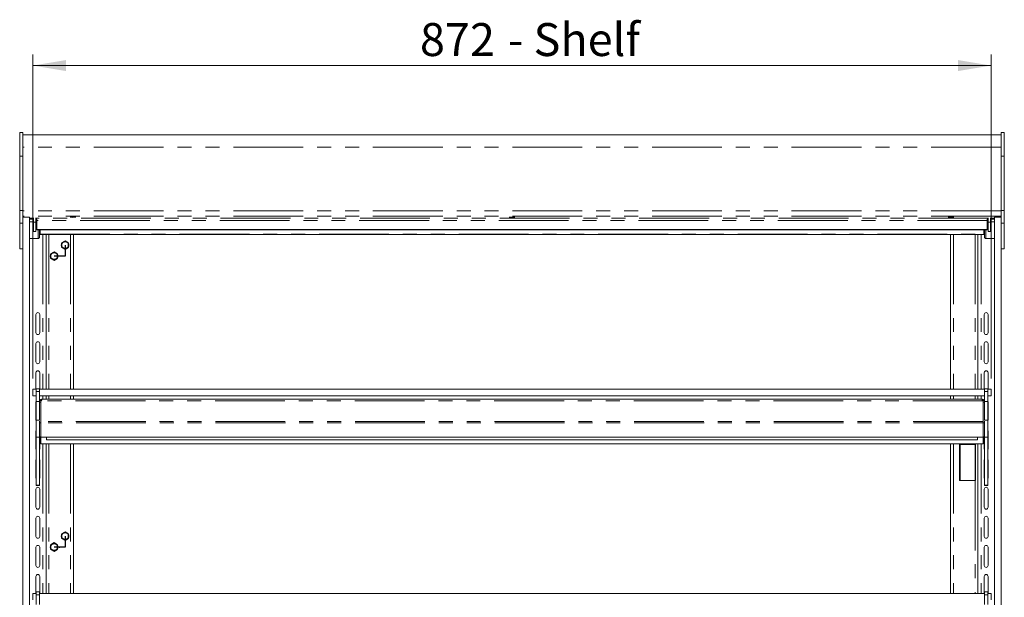
# Model space of a CAD drawing. Units: millimetres. Extents: x 0 to 586, y 0 to 420.
# Drawn here: x 445 to 535, y 206 to 258 of the extents above; entities that cross this region are included whole.
import ezdxf

# ---------------------------------------------------------------- set-up
doc = ezdxf.new("R2010")
doc.units = ezdxf.units.MM
doc.header["$PDSIZE"] = -1
doc.linetypes.add('CENTERX2', pattern=[20.32, 12.7, -2.54, 2.54, -2.54])
doc.linetypes.add('PHANTOM', pattern=[12.7, 6.35, -1.27, 1.27, -1.27, 1.27, -1.27])
doc.styles.add('SLDTEXTSTYLE0', font='TXT', dxfattribs={"width": 0.605})
doc.dimstyles.new('SLDDIMSTYLE2', dxfattribs={"dimtxt": 3, "dimasz": 3, "dimexe": 0, "dimexo": 0.0625, "dimgap": 0.75, "dimtad": 0, "dimtih": 1, "dimtoh": 1, "dimdec": 1, "dimlfac": 10, "dimrnd": 1e-09, "dimzin": 12, "dimdsep": 46, "dimtxsty": 'SLDTEXTSTYLE0', "dimsah": 1, "dimcen": 0.09, "dimadec": 0, "dimazin": 3, "dimtfac": 1, "dimtofl": 0, "dimtmove": 0, "dimatfit": 3, "dimfxl": 0, "dimfrac": 2, "dimtolj": 1, "dimtzin": 12, "dimarcsym": 0})

# ---------------------------------------------------------------- blocks, each defined once
blk = doc.blocks.new('_D_11')
at = {"color": 7, "linetype": 'Continuous', "lineweight": 0}
for p, q in [((446.108, 225.66), (446.108, 255.145)), ((533.308, 225.66), (533.308, 255.145)), ((446.108, 254.145), (533.308, 254.145))]:
    blk.add_line(p, q, dxfattribs=at)
for points in [[(446.108, 254.145), (449.108, 253.645), (449.108, 254.645)], [(533.308, 254.145), (530.308, 254.645), (530.308, 253.645)]]:
    blk.add_solid(points, dxfattribs=at)
at = {"color": 7, "linetype": 'Continuous', "lineweight": 0, "char_height": 3, "attachment_point": 1, "style": 'SLDTEXTSTYLE0'}
for s, insert in [('872', (481.334, 258.013, 1.254)), ('- Shelf', (489.334, 258.013, 1.254))]:
    blk.add_mtext(s, dxfattribs=dict(at, insert=insert))

msp = doc.modelspace()

# ---------------------------------------------------------------- linework, layer by layer
at = {"color": 7, "linetype": 'Continuous', "lineweight": 15}
for p, q in [((445.208, 248.035), (444.908, 248.035)), ((444.908, 248.035), (444.908, 245.902)), ((445.208, 248.035), (445.208, 245.902)), ((534.208, 247.851), (445.208, 247.851)), ((534.508, 248.035), (534.208, 248.035)), ((534.208, 248.035), (534.208, 245.902)), ((534.508, 248.035), (534.508, 245.902)), ((444.908, 245.902), (444.908, 240.952)), ((445.208, 245.902), (445.208, 240.952)), ((534.208, 245.902), (534.208, 240.952)), ((534.508, 245.902), (534.508, 240.952)), ((444.908, 240.952), (444.908, 239.8)), ((445.208, 240.952), (445.208, 239.8)), ((445.808, 240.333), (445.208, 240.333)), ((445.808, 172.496), (445.808, 240.333)), ((446.173, 240.153), (445.808, 240.153)), ((446.171, 239.921), (446.172, 240.153)), ((446.173, 240.271), (446.173, 239.892)), ((446.373, 240.271), (446.373, 239.892)), ((446.458, 240.153), (446.373, 240.153)), ((446.458, 240.022), (446.458, 240.153)), ((533.044, 240.153), (532.958, 240.153)), ((532.958, 240.153), (532.958, 240.022)), ((533.044, 240.271), (533.044, 239.892)), ((533.244, 240.271), (533.244, 239.892)), ((533.608, 240.153), (533.244, 240.153)), ((533.246, 239.921), (533.245, 240.153)), ((534.208, 240.333), (533.608, 240.333)), ((533.608, 172.496), (533.608, 240.333)), ((534.208, 240.952), (534.208, 239.8)), ((534.508, 240.952), (534.508, 239.8)), ((444.908, 239.8), (444.908, 237.449)), ((445.208, 239.8), (445.208, 239.768)), ((445.208, 172.496), (445.208, 239.768)), ((446.171, 239.921), (445.808, 239.921)), ((446.009, 239.915), (445.853, 239.921)), ((446.164, 239.921), (446.009, 239.915)), ((446.009, 239.921), (446.009, 239.915)), ((446.171, 239.921), (446.171, 239.323)), ((446.373, 239.892), (446.173, 239.892)), ((446.458, 239.227), (446.458, 240.022)), ((532.958, 240.022), (532.958, 239.227)), ((533.244, 239.892), (533.044, 239.892)), ((533.246, 239.921), (533.246, 239.323)), ((533.608, 239.921), (533.246, 239.921)), ((533.253, 239.921), (533.408, 239.915)), ((533.408, 239.915), (533.564, 239.921)), ((533.408, 239.921), (533.408, 239.915)), ((534.208, 239.8), (534.208, 239.768)), ((534.208, 172.496), (534.208, 239.768)), ((534.508, 239.8), (534.508, 237.449)), ((446.558, 238.392), (445.808, 238.391)), ((446.172, 239.03), (446.372, 239.03)), ((532.958, 239.227), (446.458, 239.227)), ((446.458, 239.187), (446.458, 239.227)), ((532.958, 239.187), (446.458, 239.187)), ((446.599, 238.393), (446.558, 238.392)), ((446.709, 239.187), (446.709, 238.503)), ((446.758, 238.797), (446.758, 239.187)), ((446.758, 238.771), (446.758, 238.797)), ((446.758, 238.771), (532.658, 238.771)), ((447.308, 238.771), (447.308, 224.66)), ((449.79, 224.66), (449.79, 238.771)), ((529.627, 238.771), (529.627, 224.66)), ((532.108, 238.771), (532.108, 224.66)), ((532.658, 238.797), (532.658, 239.187)), ((532.658, 238.771), (532.658, 238.797)), ((532.708, 239.187), (532.708, 238.503)), ((532.818, 238.393), (532.859, 238.392)), ((532.859, 238.392), (533.608, 238.391)), ((532.958, 239.187), (532.958, 239.227)), ((533.045, 239.03), (533.245, 239.03)), ((445.208, 237.449), (444.908, 237.449)), ((534.508, 237.449), (534.208, 237.449)), ((446.388, 229.821), (446.388, 231.471)), ((446.738, 231.471), (446.738, 229.821)), ((532.678, 231.471), (532.678, 229.821)), ((533.028, 229.821), (533.028, 231.471)), ((446.388, 227.171), (446.388, 228.821)), ((446.738, 228.821), (446.738, 227.171)), ((532.678, 228.821), (532.678, 227.171)), ((533.028, 227.171), (533.028, 228.821)), ((446.388, 224.66), (446.388, 226.171)), ((446.738, 226.171), (446.738, 224.66)), ((532.678, 226.171), (532.678, 224.66)), ((533.028, 224.66), (533.028, 226.171)), ((446.108, 224.66), (446.108, 224.06)), ((446.108, 224.66), (446.413, 224.66)), ((446.108, 224.06), (446.413, 224.06)), ((446.713, 224.71), (446.413, 224.71)), ((446.413, 224.46), (446.413, 224.71)), ((446.413, 223.56), (446.413, 224.46)), ((446.713, 224.46), (446.713, 224.71)), ((446.713, 224.66), (532.703, 224.66)), ((446.713, 223.56), (446.713, 224.46)), ((446.713, 224.06), (532.703, 224.06)), ((447.308, 224.06), (447.308, 223.776)), ((449.79, 223.776), (449.79, 224.06)), ((529.627, 224.06), (529.627, 223.776)), ((532.108, 224.06), (532.108, 223.776)), ((533.003, 224.71), (532.703, 224.71)), ((532.703, 224.46), (532.703, 224.71)), ((532.703, 223.56), (532.703, 224.46)), ((533.003, 224.46), (533.003, 224.71)), ((533.003, 224.66), (533.308, 224.66)), ((533.003, 223.56), (533.003, 224.46)), ((533.003, 224.06), (533.308, 224.06)), ((533.308, 224.66), (533.308, 224.06)), ((446.388, 221.871), (446.388, 223.521)), ((446.413, 221.848), (446.413, 223.56)), ((446.413, 223.56), (446.713, 223.56)), ((446.713, 221.848), (446.713, 223.56)), ((446.833, 223.492), (446.713, 223.492)), ((446.833, 223.492), (446.841, 223.528)), ((446.833, 223.492), (446.833, 221.74)), ((446.874, 223.612), (446.841, 223.555)), ((446.841, 223.555), (446.841, 221.74)), ((532.419, 223.776), (446.997, 223.776)), ((532.543, 223.612), (532.576, 223.555)), ((532.576, 223.555), (532.576, 221.74)), ((532.576, 223.528), (532.583, 223.492)), ((532.583, 223.492), (532.703, 223.492)), ((532.583, 223.492), (532.583, 221.74)), ((532.703, 223.56), (533.003, 223.56)), ((532.703, 221.848), (532.703, 223.56)), ((533.003, 221.848), (533.003, 223.56)), ((533.028, 221.871), (533.028, 223.521)), ((446.413, 221.848), (446.713, 221.848)), ((446.413, 220.309), (446.413, 221.848)), ((446.713, 221.77), (446.713, 221.613)), ((446.833, 221.613), (446.713, 221.613)), ((446.713, 221.613), (446.713, 220.326)), ((446.841, 221.74), (446.833, 221.74)), ((446.833, 221.74), (446.833, 221.62)), ((446.833, 220.306), (446.833, 221.62)), ((532.583, 221.74), (532.576, 221.74)), ((532.583, 221.62), (532.583, 221.74)), ((532.583, 220.306), (532.583, 221.62)), ((532.583, 221.613), (532.703, 221.613)), ((532.703, 221.848), (533.003, 221.848)), ((532.703, 221.77), (532.703, 221.613)), ((532.703, 220.326), (532.703, 221.613)), ((533.003, 220.309), (533.003, 221.848)), ((446.388, 219.221), (446.388, 220.871)), ((533.028, 219.221), (533.028, 220.871)), ((446.413, 220.309), (446.713, 220.309)), ((446.413, 215.918), (446.413, 220.309)), ((446.713, 220.309), (446.713, 220.326)), ((446.833, 220.326), (446.713, 220.326)), ((446.713, 215.918), (446.713, 220.309)), ((446.738, 220.326), (446.738, 219.221)), ((532.583, 220.306), (446.833, 220.306)), ((446.841, 219.706), (446.841, 220.306)), ((532.576, 219.706), (446.841, 219.706)), ((447.308, 219.706), (447.308, 206.076)), ((447.358, 220.306), (447.358, 220.067)), ((532.058, 220.067), (447.358, 220.067)), ((449.79, 206.076), (449.79, 219.706)), ((529.627, 219.706), (529.627, 206.076)), ((530.443, 216.347), (530.443, 219.647)), ((530.443, 219.647), (531.844, 219.647)), ((531.883, 219.647), (531.844, 219.647)), ((531.868, 216.347), (531.868, 219.647)), ((531.883, 216.347), (531.883, 219.647)), ((532.058, 220.306), (532.058, 220.067)), ((532.108, 219.706), (532.108, 206.076)), ((532.576, 219.706), (532.576, 220.306)), ((532.583, 220.326), (532.703, 220.326)), ((532.678, 220.326), (532.678, 219.221)), ((532.703, 220.309), (532.703, 220.326)), ((532.703, 220.309), (533.003, 220.309)), ((532.703, 215.918), (532.703, 220.309)), ((533.003, 215.918), (533.003, 220.309)), ((446.388, 216.571), (446.388, 218.221)), ((446.738, 218.221), (446.738, 216.571)), ((532.678, 218.221), (532.678, 216.571)), ((533.028, 216.571), (533.028, 218.221)), ((531.844, 216.347), (530.443, 216.347)), ((531.844, 216.347), (531.883, 216.347)), ((446.388, 213.921), (446.388, 215.571)), ((446.413, 215.918), (446.713, 215.918)), ((446.413, 215.9), (446.413, 215.918)), ((446.413, 215.9), (446.713, 215.9)), ((446.413, 215.892), (446.413, 215.9)), ((446.413, 215.892), (446.713, 215.892)), ((446.713, 215.9), (446.713, 215.918)), ((446.713, 215.892), (446.713, 215.9)), ((446.738, 215.571), (446.738, 213.921)), ((532.678, 215.571), (532.678, 213.921)), ((532.703, 215.918), (533.003, 215.918)), ((532.703, 215.9), (532.703, 215.918)), ((532.703, 215.9), (533.003, 215.9)), ((532.703, 215.892), (532.703, 215.9)), ((532.703, 215.892), (533.003, 215.892)), ((533.003, 215.9), (533.003, 215.918)), ((533.003, 215.892), (533.003, 215.9)), ((533.028, 213.921), (533.028, 215.571)), ((446.388, 211.271), (446.388, 212.921)), ((446.738, 212.921), (446.738, 211.271)), ((532.678, 212.921), (532.678, 211.271)), ((533.028, 211.271), (533.028, 212.921)), ((446.388, 208.621), (446.388, 210.271)), ((446.738, 210.271), (446.738, 208.621)), ((532.678, 210.271), (532.678, 208.621)), ((533.028, 208.621), (533.028, 210.271)), ((446.388, 206.076), (446.388, 207.621)), ((446.738, 207.621), (446.738, 206.076)), ((532.678, 207.621), (532.678, 206.076)), ((533.028, 206.076), (533.028, 207.621)), ((446.713, 206.209), (446.413, 206.209)), ((446.413, 205.959), (446.413, 206.209)), ((446.713, 205.959), (446.713, 206.209)), ((533.003, 206.209), (532.703, 206.209)), ((532.703, 205.959), (532.703, 206.209)), ((533.003, 205.959), (533.003, 206.209)), ((446.108, 206.076), (446.108, 205.476)), ((446.108, 206.076), (446.413, 206.076)), ((446.413, 205.059), (446.413, 205.959)), ((446.713, 206.076), (532.703, 206.076)), ((446.713, 205.059), (446.713, 205.959)), ((532.703, 205.059), (532.703, 205.959)), ((533.003, 206.076), (533.308, 206.076)), ((533.003, 205.059), (533.003, 205.959)), ((533.308, 206.076), (533.308, 205.476))]:
    msp.add_line(p, q, dxfattribs=at)
at = {"color": 8, "linetype": 'PHANTOM', "lineweight": 0}
for p, q in [((534.208, 246.711), (445.208, 246.711)), ((445.208, 245.902), (444.908, 245.902)), ((534.508, 245.902), (534.208, 245.902)), ((445.208, 240.952), (444.908, 240.952)), ((534.208, 240.923), (445.208, 240.923)), ((534.208, 240.441), (445.208, 240.441)), ((446.173, 240.251), (445.808, 240.251)), ((533.044, 240.251), (446.373, 240.251)), ((533.608, 240.251), (533.244, 240.251)), ((534.508, 240.952), (534.208, 240.952)), ((445.208, 239.8), (444.908, 239.8)), ((532.958, 240.022), (446.458, 240.022)), ((534.508, 239.8), (534.208, 239.8)), ((446.599, 239.187), (446.599, 238.393)), ((446.758, 238.797), (532.658, 238.797)), ((447.024, 238.771), (447.024, 224.66)), ((447.572, 238.771), (447.572, 224.66)), ((449.526, 238.771), (449.526, 224.66)), ((529.891, 238.771), (529.891, 224.66)), ((531.844, 238.771), (531.844, 224.66)), ((532.392, 238.771), (532.392, 224.66)), ((532.818, 239.187), (532.818, 238.393)), ((446.413, 224.46), (446.713, 224.46)), ((447.024, 224.06), (447.024, 223.776)), ((447.572, 224.06), (447.572, 223.776)), ((449.526, 224.06), (449.526, 223.776)), ((529.891, 224.06), (529.891, 223.776)), ((531.844, 224.06), (531.844, 223.776)), ((532.392, 224.06), (532.392, 223.776)), ((532.703, 224.46), (533.003, 224.46)), ((532.543, 223.612), (446.874, 223.612)), ((532.583, 221.62), (446.833, 221.62)), ((532.576, 221.74), (446.841, 221.74)), ((447.024, 219.706), (447.024, 206.076)), ((447.572, 219.706), (447.572, 206.076)), ((449.526, 219.706), (449.526, 206.076)), ((529.891, 219.706), (529.891, 206.076)), ((530.492, 219.647), (530.492, 216.347)), ((531.844, 219.706), (531.844, 219.647)), ((532.392, 219.706), (532.392, 206.076)), ((531.844, 216.347), (531.844, 206.076)), ((446.413, 205.959), (446.713, 205.959)), ((532.703, 205.959), (533.003, 205.959))]:
    msp.add_line(p, q, dxfattribs=at)
at = {"color": 7, "linetype": 'Continuous'}
for p, q in [((449.044, 238.166), (448.724, 237.981)), ((448.724, 237.981), (448.724, 237.611)), ((448.724, 237.611), (449.044, 237.427)), ((449.364, 237.981), (449.044, 238.166)), ((449.044, 237.427), (449.364, 237.611)), ((449.364, 237.611), (449.364, 237.981)), ((448.044, 237.166), (447.724, 236.981)), ((447.724, 236.981), (447.724, 236.611)), ((447.724, 236.611), (448.044, 236.427)), ((448.364, 236.981), (448.044, 237.166)), ((448.044, 236.427), (448.364, 236.611)), ((448.364, 236.611), (448.364, 236.981)), ((449.044, 211.666), (448.724, 211.481)), ((448.724, 211.481), (448.724, 211.111)), ((449.364, 211.481), (449.044, 211.666)), ((449.364, 211.111), (449.364, 211.481)), ((448.044, 210.666), (447.724, 210.481)), ((448.364, 210.481), (448.044, 210.666)), ((448.724, 211.111), (449.044, 210.927)), ((449.044, 210.927), (449.364, 211.111)), ((447.724, 210.481), (447.724, 210.111)), ((447.724, 210.111), (448.044, 209.927)), ((448.044, 209.927), (448.364, 210.111)), ((448.364, 210.111), (448.364, 210.481))]:
    msp.add_line(p, q, dxfattribs=at)
at = {"color": 7, "linetype": 'CENTERX2'}
for p, q in [((449.044, 237.796), (449.044, 236.796)), ((449.044, 236.796), (448.044, 236.796)), ((449.044, 211.296), (449.044, 210.296)), ((449.044, 210.296), (448.044, 210.296))]:
    msp.add_line(p, q, dxfattribs=at)
at = {"color": 7, "linetype": 'Continuous', "lineweight": 15, "flags": 128}
for points in [[(449.758, 240.353), (449.661, 240.352), (449.578, 240.349), (449.523, 240.344), (449.503, 240.338), (449.523, 240.332), (449.578, 240.328), (449.661, 240.324), (449.758, 240.323), (449.856, 240.324), (449.939, 240.328), (449.994, 240.332), (450.013, 240.338), (449.994, 240.344), (449.939, 240.349), (449.856, 240.352), (449.758, 240.353)], [(489.708, 240.353), (489.611, 240.352), (489.528, 240.349), (489.473, 240.344), (489.453, 240.338), (489.473, 240.332), (489.528, 240.328), (489.611, 240.324), (489.708, 240.323), (489.806, 240.324), (489.889, 240.328), (489.944, 240.332), (489.963, 240.338), (489.944, 240.344), (489.889, 240.349), (489.806, 240.352), (489.708, 240.353)], [(529.658, 240.353), (529.561, 240.352), (529.478, 240.349), (529.423, 240.344), (529.403, 240.338), (529.423, 240.332), (529.478, 240.328), (529.561, 240.324), (529.658, 240.323), (529.756, 240.324), (529.839, 240.328), (529.894, 240.332), (529.913, 240.338), (529.894, 240.344), (529.839, 240.349), (529.756, 240.352), (529.658, 240.353)], [(446.171, 239.323), (446.171, 239.196), (446.171, 239.105), (446.172, 239.05), (446.172, 239.031), (446.172, 239.047), (446.172, 239.099), (446.172, 239.187), (446.172, 239.311), (446.173, 239.47), (446.173, 239.664), (446.173, 239.892)], [(533.246, 239.323), (533.246, 239.196), (533.246, 239.105), (533.245, 239.05), (533.245, 239.031), (533.245, 239.047), (533.245, 239.099), (533.245, 239.187), (533.244, 239.311), (533.244, 239.47), (533.244, 239.664), (533.244, 239.892)], [(446.388, 223.521), (446.402, 223.588), (446.413, 223.611)], [(446.713, 223.611), (446.725, 223.588), (446.738, 223.521)], [(532.703, 223.611), (532.692, 223.588), (532.678, 223.521)], [(533.028, 223.521), (533.015, 223.588), (533.003, 223.611)], [(446.413, 221.781), (446.402, 221.804), (446.388, 221.871)], [(533.003, 221.781), (533.015, 221.804), (533.028, 221.871)], [(446.388, 220.871), (446.402, 220.938), (446.413, 220.961)], [(533.028, 220.871), (533.015, 220.938), (533.003, 220.961)], [(446.413, 219.131), (446.402, 219.154), (446.388, 219.221)], [(446.738, 219.221), (446.725, 219.154), (446.713, 219.131)], [(532.678, 219.221), (532.692, 219.154), (532.703, 219.131)], [(533.003, 219.131), (533.015, 219.154), (533.028, 219.221)], [(446.388, 218.221), (446.402, 218.288), (446.413, 218.311)], [(446.713, 218.311), (446.725, 218.288), (446.738, 218.221)], [(532.703, 218.311), (532.692, 218.288), (532.678, 218.221)], [(533.028, 218.221), (533.015, 218.288), (533.003, 218.311)], [(446.413, 216.481), (446.402, 216.504), (446.388, 216.571)], [(446.738, 216.571), (446.725, 216.504), (446.713, 216.481)], [(532.678, 216.571), (532.692, 216.504), (532.703, 216.481)], [(533.003, 216.481), (533.015, 216.504), (533.028, 216.571)]]:
    msp.add_lwpolyline(points, dxfattribs=at)
at = {"color": 7, "linetype": 'CENTERX2'}
for centre in [(449.044, 237.796), (448.044, 236.796), (449.044, 211.296), (448.044, 210.296)]:
    msp.add_circle(centre, 0.32, dxfattribs=at)
at = {"color": 7, "linetype": 'Continuous', "lineweight": 15}
for centre, radius, start, end in [((184.398, 239.866), 261.975, 359.81736, 0.00575), ((795.019, 239.866), 261.975, 179.99425, 180.18264), ((446.563, 231.471), 0.175, 0, 180), ((532.853, 231.471), 0.175, 0, 180), ((446.563, 229.821), 0.175, 180, 0), ((532.853, 229.821), 0.175, 180, 0), ((446.563, 228.821), 0.175, 0, 180), ((532.853, 228.821), 0.175, 0, 180), ((446.563, 227.171), 0.175, 180, 0), ((532.853, 227.171), 0.175, 180, 0), ((446.563, 226.171), 0.175, 0, 180), ((532.853, 226.171), 0.175, 0, 180), ((446.563, 215.571), 0.175, 0, 180), ((532.853, 215.571), 0.175, 0, 180), ((446.563, 213.921), 0.175, 180, 0), ((532.853, 213.921), 0.175, 180, 0), ((446.563, 212.921), 0.175, 0, 180), ((532.853, 212.921), 0.175, 0, 180), ((446.563, 211.271), 0.175, 180, 0), ((532.853, 211.271), 0.175, 180, 0), ((446.563, 210.271), 0.175, 0, 180), ((532.853, 210.271), 0.175, 0, 180), ((446.563, 208.621), 0.175, 180, 0), ((532.853, 208.621), 0.175, 180, 0), ((446.563, 207.621), 0.175, 0, 180), ((532.853, 207.621), 0.175, 0, 180)]:
    msp.add_arc(centre, radius, start, end, dxfattribs=at)
for points in [[(446.599, 238.393), (446.613, 238.394), (446.642, 238.398), (446.679, 238.423), (446.704, 238.459), (446.707, 238.488), (446.709, 238.503)], [(532.708, 238.503), (532.71, 238.488), (532.713, 238.459), (532.738, 238.423), (532.775, 238.398), (532.804, 238.394), (532.818, 238.393)], [(446.713, 223.492), (446.718, 223.529), (446.726, 223.604), (446.792, 223.698), (446.886, 223.763), (446.96, 223.772), (446.997, 223.776)], [(446.997, 223.776), (446.987, 223.774), (446.967, 223.77), (446.936, 223.735), (446.905, 223.682), (446.884, 223.636), (446.874, 223.612)], [(532.543, 223.612), (532.533, 223.636), (532.512, 223.682), (532.481, 223.735), (532.45, 223.77), (532.43, 223.774), (532.419, 223.776)], [(532.419, 223.776), (532.457, 223.772), (532.531, 223.763), (532.625, 223.698), (532.691, 223.604), (532.699, 223.529), (532.703, 223.492)]]:
    msp.add_open_spline(points, degree=3, dxfattribs=at)
at = {"color": 7, "linetype": 'Continuous'}
msp.add_point((448.544, 210.296), dxfattribs=at)

# ---------------------------------------------------------------- dimensions: what is measured, and where the dimension line sits
at = {"color": 7, "linetype": 'Continuous', "lineweight": 0}
dim = msp.add_linear_dim(base=(533.308, 256.447), p1=(446.108, 224.66), p2=(533.308, 224.66), text='<> - Shelf', dimstyle='SLDDIMSTYLE2', dxfattribs=at)
dim.commit()
dim.dimension.update_dxf_attribs({"geometry": '_D_11', "text_midpoint": (491.301, 256.447), "dimtype": 160})

doc.saveas('drawing.dxf')
